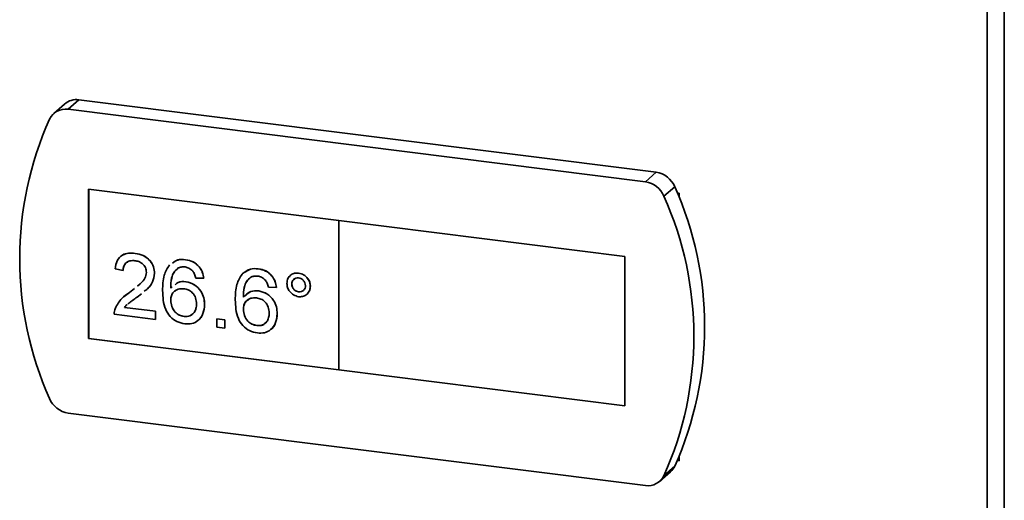
# Paper-space layout 'Blatt3' of a CAD drawing. Units: millimetres. Extents: x 0 to 4200, y 0 to 2970.
# Drawn here: x 3529 to 3619, y 1228 to 1272 of the extents above; entities that cross this region are included whole.
import ezdxf

# ---------------------------------------------------------------- set-up
doc = ezdxf.new("R2010")
doc.units = ezdxf.units.MM

psp = doc.layouts.new('Blatt3')

# ---------------------------------------------------------------- linework, layer by layer
at = {"color": 7, "linetype": 'Continuous', "lineweight": 35, "ltscale": 10}
for p, q in [((3617.411, 657.572), (3617.411, 1405.694)), ((3618.985, 1405.688), (3618.985, 657.566)), ((3532.881, 1263.984), (3531.893, 1263.111)), ((3534.205, 1264.371), (3533.217, 1263.498)), ((3587.087, 1257.735), (3534.205, 1264.371)), ((3586.1, 1256.862), (3533.217, 1263.498)), ((3587.087, 1257.735), (3586.1, 1256.862)), ((3558.021, 1253.314), (3535.095, 1256.191)), ((3535.095, 1256.191), (3535.095, 1242.518)), ((3535.099, 1256.19), (3535.099, 1242.521)), ((3588.793, 1256.41), (3587.806, 1255.538)), ((3589.186, 1255.821), (3589.029, 1255.841)), ((3589.186, 1255.443), (3589.186, 1255.821)), ((3558.017, 1253.311), (3558.021, 1253.314)), ((3558.017, 1253.311), (3558.017, 1239.638)), ((3584.218, 1250.023), (3558.017, 1253.311)), ((3584.222, 1250.026), (3558.021, 1253.314)), ((3539.358, 1250.304), (3539.361, 1250.307)), ((3543.978, 1249.724), (3543.982, 1249.727)), ((3584.218, 1250.023), (3584.222, 1250.026)), ((3584.218, 1236.35), (3584.218, 1250.023)), ((3584.222, 1236.353), (3584.222, 1250.026)), ((3538.248, 1248.729), (3537.509, 1248.897)), ((3538.248, 1248.729), (3538.252, 1248.733)), ((3541.132, 1248.477), (3541.136, 1248.48)), ((3550.633, 1248.889), (3550.637, 1248.892)), ((3554.33, 1248.5), (3554.333, 1248.503)), ((3544.013, 1247.708), (3544.016, 1247.711)), ((3545.643, 1248.025), (3544.904, 1248.043)), ((3545.643, 1248.025), (3545.647, 1248.028)), ((3538.358, 1246.354), (3538.846, 1246.733)), ((3538.842, 1246.73), (3539.288, 1247.092)), ((3538.842, 1246.73), (3538.846, 1246.733)), ((3538.846, 1246.733), (3539.288, 1247.092)), ((3539.563, 1247.316), (3539.802, 1247.511)), ((3542.611, 1247.118), (3542.76, 1247.23)), ((3550.668, 1246.873), (3550.672, 1246.876)), ((3552.298, 1247.19), (3551.559, 1247.208)), ((3552.298, 1247.19), (3552.302, 1247.193)), ((3553.703, 1247.498), (3553.707, 1247.501)), ((3554.334, 1246.785), (3554.338, 1246.788)), ((3555.404, 1247.287), (3555.408, 1247.29)), ((3539.922, 1246.611), (3539.532, 1246.293)), ((3542.611, 1246.013), (3542.615, 1246.016)), ((3538.385, 1245.359), (3538.388, 1245.362)), ((3538.385, 1245.359), (3541.206, 1245.005)), ((3538.388, 1245.362), (3541.21, 1245.008)), ((3541.206, 1245.005), (3541.21, 1245.008)), ((3541.206, 1245.005), (3541.206, 1244.26)), ((3541.21, 1245.008), (3541.21, 1244.263)), ((3545.717, 1245.608), (3545.721, 1245.611)), ((3549.267, 1245.178), (3549.27, 1245.181)), ((3541.206, 1244.26), (3537.435, 1244.733)), ((3541.206, 1244.26), (3541.21, 1244.263)), ((3543.837, 1244.526), (3543.841, 1244.529)), ((3546.826, 1244.3), (3546.83, 1244.303)), ((3546.826, 1243.555), (3546.826, 1244.3)), ((3546.826, 1244.3), (3547.566, 1244.207)), ((3546.83, 1244.303), (3547.569, 1244.21)), ((3547.566, 1244.207), (3547.569, 1244.21)), ((3547.566, 1244.207), (3547.566, 1243.462)), ((3547.569, 1244.21), (3547.569, 1243.465)), ((3552.372, 1244.773), (3552.376, 1244.776)), ((3547.566, 1243.462), (3546.826, 1243.555)), ((3547.566, 1243.462), (3547.569, 1243.465)), ((3550.492, 1243.691), (3550.496, 1243.694)), ((3535.099, 1242.521), (3535.095, 1242.518)), ((3535.095, 1242.518), (3558.017, 1239.642)), ((3535.099, 1242.521), (3558.017, 1239.645)), ((3558.017, 1239.638), (3584.218, 1236.35)), ((3584.218, 1236.35), (3584.222, 1236.353)), ((3533.217, 1235.682), (3586.1, 1229.046)), ((3589.186, 1231.305), (3589.186, 1231.682)), ((3588.793, 1230.814), (3587.806, 1229.942)), ((3589.029, 1231.325), (3589.186, 1231.305)), ((3587.424, 1229.433), (3588.411, 1230.305))]:
    psp.add_line(p, q, dxfattribs=at)
at = {"color": 7, "linetype": 'Continuous', "lineweight": 35, "ltscale": 100}
for centre, radius, start, end in [((3533.968, 1262.722), 1.665, 81.82401, 130.76326), ((3532.972, 1261.894), 1.623, 81.29643, 154.13212), ((3560.092, 1249.804), 31.315, 155.87757, 204.12243), ((3586.771, 1255.566), 2.191, 22.65199, 81.70262), ((3585.784, 1254.694), 2.191, 22.65199, 81.70262), ((3560.213, 1243.612), 31.315, 335.87757, 24.12243), ((3559.225, 1242.74), 31.315, 335.87757, 24.12243), ((3533.534, 1237.85), 2.191, 202.65199, 261.70262), ((3587.364, 1231.488), 1.58, 311.52575, 334.75907), ((3586.345, 1230.65), 1.623, 261.29643, 334.13212)]:
    psp.add_arc(centre, radius, start, end, dxfattribs=at)
at = {"color": 7, "linetype": 'Continuous', "lineweight": 35, "ltscale": 10}
for points, knots in [([(3537.509, 1248.897), (3537.552, 1249.149), (3537.637, 1249.653), (3538.132, 1250.161), (3538.751, 1250.347), (3539.155, 1250.318), (3539.358, 1250.304)], [0, 0, 0, 0, 0.2802352, 0.558893, 0.7791323, 1, 1, 1, 1]), ([(3538.134, 1250.064), (3538.158, 1250.091), (3538.309, 1250.26), (3538.767, 1250.337), (3539.163, 1250.317), (3539.361, 1250.307)], [0, 0, 0, 0, 0.0853617, 0.5420293, 1, 1, 1, 1]), ([(3539.358, 1250.304), (3539.609, 1250.255), (3540.111, 1250.157), (3540.712, 1249.679), (3541.079, 1249.08), (3541.114, 1248.678), (3541.132, 1248.477)], [0, 0, 0, 0, 0.2804823, 0.5596436, 0.7797486, 1, 1, 1, 1]), ([(3539.361, 1250.307), (3539.613, 1250.258), (3540.115, 1250.16), (3540.716, 1249.682), (3541.082, 1249.083), (3541.118, 1248.681), (3541.136, 1248.48)], [0, 0, 0, 0, 0.2804823, 0.5596436, 0.7797486, 1, 1, 1, 1]), ([(3539.341, 1249.635), (3539.182, 1249.644), (3538.863, 1249.66), (3538.48, 1249.446), (3538.276, 1249.104), (3538.257, 1248.854), (3538.248, 1248.729)], [0, 0, 0, 0, 0.2804101, 0.559489, 0.7793747, 1, 1, 1, 1]), ([(3538.67, 1249.504), (3538.605, 1249.475), (3538.432, 1249.396), (3538.282, 1249.102), (3538.262, 1248.856), (3538.252, 1248.733)], [0, 0, 0, 0, 0.229129, 0.613918, 1, 1, 1, 1]), ([(3540.393, 1248.563), (3540.373, 1248.714), (3540.334, 1249.016), (3540.035, 1249.365), (3539.689, 1249.571), (3539.457, 1249.614), (3539.341, 1249.635)], [0, 0, 0, 0, 0.27908, 0.558612, 0.779043, 1, 1, 1, 1]), ([(3542.785, 1249.418), (3542.935, 1249.529), (3543.274, 1249.781), (3543.726, 1249.744), (3543.978, 1249.724)], [0, 0, 0, 0, 0.4404509, 1, 1, 1, 1]), ([(3542.789, 1249.421), (3542.938, 1249.532), (3543.278, 1249.784), (3543.729, 1249.748), (3543.982, 1249.727)], [0, 0, 0, 0, 0.4404509, 1, 1, 1, 1]), ([(3543.978, 1249.724), (3544.209, 1249.676), (3544.671, 1249.58), (3545.22, 1249.129), (3545.541, 1248.577), (3545.609, 1248.209), (3545.643, 1248.025)], [0, 0, 0, 0, 0.280049, 0.559187, 0.779374, 1, 1, 1, 1]), ([(3543.982, 1249.727), (3544.213, 1249.679), (3544.674, 1249.584), (3545.223, 1249.132), (3545.545, 1248.58), (3545.613, 1248.212), (3545.647, 1248.028)], [0, 0, 0, 0, 0.280049, 0.559187, 0.779374, 1, 1, 1, 1]), ([(3539.559, 1247.313), (3539.679, 1247.405), (3539.943, 1247.605), (3540.29, 1248.002), (3540.358, 1248.376), (3540.393, 1248.563)], [0, 0, 0, 0, 0.296709, 0.6495241, 1, 1, 1, 1]), ([(3541.132, 1248.477), (3541.092, 1248.206), (3541.012, 1247.662), (3540.594, 1247.142), (3540.291, 1246.908), (3540.193, 1246.832)], [0, 0, 0, 0, 0.402221, 0.806391, 1, 1, 1, 1]), ([(3541.136, 1248.48), (3541.096, 1248.209), (3541.016, 1247.665), (3540.597, 1247.145), (3540.294, 1246.911), (3540.196, 1246.835)], [0, 0, 0, 0, 0.402221, 0.806391, 1, 1, 1, 1]), ([(3541.872, 1246.897), (3541.879, 1247.383), (3541.893, 1248.247), (3542.315, 1248.944), (3542.5, 1249.25)], [0, 0, 0, 0, 0.561396, 1, 1, 1, 1]), ([(3543.3, 1248.966), (3543.159, 1248.843), (3542.878, 1248.595), (3542.637, 1247.939), (3542.621, 1247.429), (3542.611, 1247.118)], [0, 0, 0, 0, 0.279359, 0.559176, 1, 1, 1, 1]), ([(3543.303, 1248.969), (3543.163, 1248.846), (3542.881, 1248.598), (3542.641, 1247.942), (3542.625, 1247.432), (3542.615, 1247.121)], [0, 0, 0, 0, 0.279359, 0.559176, 1, 1, 1, 1]), ([(3543.93, 1249.06), (3543.806, 1249.066), (3543.584, 1249.078), (3543.387, 1249), (3543.3, 1248.966)], [0, 0, 0, 0, 0.5597166, 1, 1, 1, 1]), ([(3544.637, 1248.673), (3544.521, 1248.784), (3544.313, 1248.982), (3544.047, 1249.036), (3543.93, 1249.06)], [0, 0, 0, 0, 0.559004, 1, 1, 1, 1]), ([(3544.904, 1248.043), (3544.874, 1248.168), (3544.82, 1248.39), (3544.693, 1248.586), (3544.637, 1248.673)], [0, 0, 0, 0, 0.560488, 1, 1, 1, 1]), ([(3549.159, 1248.417), (3549.396, 1248.604), (3549.821, 1248.938), (3550.387, 1248.906), (3550.637, 1248.892)], [0, 0, 0, 0, 0.5583797, 1, 1, 1, 1]), ([(3549.441, 1248.582), (3549.59, 1248.693), (3549.93, 1248.946), (3550.381, 1248.909), (3550.633, 1248.889)], [0, 0, 0, 0, 0.4404509, 1, 1, 1, 1]), ([(3550.633, 1248.889), (3550.865, 1248.841), (3551.326, 1248.745), (3551.875, 1248.294), (3552.197, 1247.741), (3552.265, 1247.374), (3552.298, 1247.19)], [0, 0, 0, 0, 0.280049, 0.559187, 0.779374, 1, 1, 1, 1]), ([(3550.637, 1248.892), (3550.868, 1248.844), (3551.33, 1248.748), (3551.878, 1248.297), (3552.2, 1247.744), (3552.268, 1247.377), (3552.302, 1247.193)], [0, 0, 0, 0, 0.280049, 0.559187, 0.779374, 1, 1, 1, 1]), ([(3553.26, 1247.556), (3553.278, 1247.713), (3553.315, 1248.026), (3553.608, 1248.339), (3553.958, 1248.513), (3554.206, 1248.504), (3554.33, 1248.5)], [0, 0, 0, 0, 0.2795289, 0.5593401, 0.7796579, 1, 1, 1, 1]), ([(3553.488, 1248.152), (3553.538, 1248.22), (3553.658, 1248.381), (3553.965, 1248.513), (3554.21, 1248.506), (3554.333, 1248.503)], [0, 0, 0, 0, 0.263984, 0.631972, 1, 1, 1, 1]), ([(3554.33, 1248.5), (3554.488, 1248.461), (3554.804, 1248.385), (3555.155, 1248.048), (3555.372, 1247.667), (3555.393, 1247.413), (3555.404, 1247.287)], [0, 0, 0, 0, 0.279563, 0.559286, 0.7796, 1, 1, 1, 1]), ([(3554.333, 1248.503), (3554.491, 1248.464), (3554.808, 1248.388), (3555.158, 1248.051), (3555.375, 1247.67), (3555.397, 1247.416), (3555.408, 1247.29)], [0, 0, 0, 0, 0.279563, 0.559286, 0.7796, 1, 1, 1, 1]), ([(3543.007, 1247.417), (3543.1, 1247.503), (3543.367, 1247.746), (3543.759, 1247.723), (3544.013, 1247.708)], [0, 0, 0, 0, 0.351535, 1, 1, 1, 1]), ([(3543.01, 1247.42), (3543.104, 1247.506), (3543.37, 1247.75), (3543.762, 1247.726), (3544.016, 1247.711)], [0, 0, 0, 0, 0.351535, 1, 1, 1, 1]), ([(3544.013, 1247.708), (3544.277, 1247.639), (3544.807, 1247.501), (3545.372, 1246.902), (3545.676, 1246.242), (3545.703, 1245.819), (3545.717, 1245.608)], [0, 0, 0, 0, 0.2791407, 0.5588147, 0.7791703, 1, 1, 1, 1]), ([(3544.016, 1247.711), (3544.281, 1247.642), (3544.811, 1247.504), (3545.375, 1246.905), (3545.68, 1246.245), (3545.707, 1245.823), (3545.721, 1245.611)], [0, 0, 0, 0, 0.2791407, 0.5588147, 0.7791703, 1, 1, 1, 1]), ([(3548.527, 1246.062), (3548.535, 1246.547), (3548.548, 1247.412), (3548.97, 1248.109), (3549.156, 1248.414)], [0, 0, 0, 0, 0.561396, 1, 1, 1, 1]), ([(3549.955, 1248.131), (3549.815, 1248.008), (3549.533, 1247.76), (3549.293, 1247.104), (3549.276, 1246.594), (3549.267, 1246.283)], [0, 0, 0, 0, 0.279359, 0.559176, 1, 1, 1, 1]), ([(3549.723, 1247.889), (3549.671, 1247.839), (3549.483, 1247.662), (3549.303, 1247.101), (3549.283, 1246.595), (3549.27, 1246.286)], [0, 0, 0, 0, 0.130803, 0.468303, 1, 1, 1, 1]), ([(3550.585, 1248.224), (3550.461, 1248.231), (3550.239, 1248.242), (3550.042, 1248.165), (3549.955, 1248.131)], [0, 0, 0, 0, 0.559717, 1, 1, 1, 1]), ([(3551.292, 1247.838), (3551.176, 1247.949), (3550.969, 1248.147), (3550.702, 1248.201), (3550.585, 1248.224)], [0, 0, 0, 0, 0.559004, 1, 1, 1, 1]), ([(3551.559, 1247.208), (3551.529, 1247.333), (3551.475, 1247.555), (3551.348, 1247.751), (3551.292, 1247.838)], [0, 0, 0, 0, 0.560488, 1, 1, 1, 1]), ([(3554.334, 1248.052), (3554.241, 1248.053), (3554.056, 1248.054), (3553.851, 1247.906), (3553.722, 1247.716), (3553.71, 1247.571), (3553.703, 1247.498)], [0, 0, 0, 0, 0.2795583, 0.559263, 0.7795879, 1, 1, 1, 1]), ([(3553.954, 1247.954), (3553.918, 1247.934), (3553.823, 1247.879), (3553.727, 1247.717), (3553.714, 1247.573), (3553.707, 1247.501)], [0, 0, 0, 0, 0.229612, 0.61473, 1, 1, 1, 1]), ([(3554.961, 1247.34), (3554.95, 1247.435), (3554.928, 1247.624), (3554.756, 1247.85), (3554.552, 1248.005), (3554.407, 1248.036), (3554.334, 1248.052)], [0, 0, 0, 0, 0.279512, 0.559328, 0.779657, 1, 1, 1, 1]), ([(3537.512, 1245.24), (3537.697, 1245.578), (3538.029, 1246.183), (3538.593, 1246.563), (3538.842, 1246.73)], [0, 0, 0, 0, 0.558359, 1, 1, 1, 1]), ([(3543.894, 1243.848), (3543.651, 1243.9), (3543.165, 1244.005), (3542.534, 1244.494), (3541.926, 1245.466), (3541.894, 1246.307), (3541.872, 1246.897)], [0, 0, 0, 0, 0.186919, 0.373549, 0.560232, 1, 1, 1, 1]), ([(3543.808, 1247.063), (3543.631, 1247.066), (3543.277, 1247.072), (3542.873, 1246.806), (3542.641, 1246.43), (3542.621, 1246.152), (3542.611, 1246.013)], [0, 0, 0, 0, 0.27974, 0.559339, 0.779412, 1, 1, 1, 1]), ([(3543.077, 1246.887), (3543.006, 1246.85), (3542.819, 1246.75), (3542.648, 1246.428), (3542.626, 1246.153), (3542.615, 1246.016)], [0, 0, 0, 0, 0.232776, 0.615939, 1, 1, 1, 1]), ([(3544.978, 1245.677), (3544.965, 1245.861), (3544.939, 1246.226), (3544.646, 1246.698), (3544.232, 1246.982), (3543.95, 1247.036), (3543.808, 1247.063)], [0, 0, 0, 0, 0.280456, 0.559364, 0.779311, 1, 1, 1, 1]), ([(3549.267, 1246.283), (3549.478, 1246.498), (3549.856, 1246.883), (3550.42, 1246.876), (3550.668, 1246.873)], [0, 0, 0, 0, 0.558625, 1, 1, 1, 1]), ([(3549.419, 1246.398), (3549.587, 1246.564), (3549.923, 1246.896), (3550.421, 1246.883), (3550.672, 1246.876)], [0, 0, 0, 0, 0.498246, 1, 1, 1, 1]), ([(3550.668, 1246.873), (3550.933, 1246.804), (3551.463, 1246.666), (3552.027, 1246.067), (3552.332, 1245.407), (3552.359, 1244.984), (3552.372, 1244.773)], [0, 0, 0, 0, 0.279141, 0.558815, 0.77917, 1, 1, 1, 1]), ([(3550.672, 1246.876), (3550.936, 1246.807), (3551.466, 1246.669), (3552.03, 1246.07), (3552.335, 1245.41), (3552.362, 1244.987), (3552.376, 1244.776)], [0, 0, 0, 0, 0.279141, 0.558815, 0.77917, 1, 1, 1, 1]), ([(3554.33, 1246.339), (3554.172, 1246.378), (3553.855, 1246.456), (3553.507, 1246.795), (3553.291, 1247.176), (3553.27, 1247.429), (3553.26, 1247.556)], [0, 0, 0, 0, 0.279488, 0.559227, 0.779561, 1, 1, 1, 1]), ([(3553.703, 1247.498), (3553.715, 1247.403), (3553.737, 1247.213), (3553.909, 1246.985), (3554.116, 1246.833), (3554.261, 1246.801), (3554.334, 1246.785)], [0, 0, 0, 0, 0.279565, 0.559423, 0.7797, 1, 1, 1, 1]), ([(3553.707, 1247.501), (3553.718, 1247.406), (3553.74, 1247.216), (3553.912, 1246.988), (3554.119, 1246.836), (3554.265, 1246.804), (3554.338, 1246.788)], [0, 0, 0, 0, 0.279565, 0.559423, 0.7797, 1, 1, 1, 1]), ([(3555.404, 1247.287), (3555.385, 1247.129), (3555.348, 1246.815), (3555.055, 1246.5), (3554.703, 1246.324), (3554.454, 1246.334), (3554.33, 1246.339)], [0, 0, 0, 0, 0.279465, 0.55931, 0.779609, 1, 1, 1, 1]), ([(3554.334, 1246.785), (3554.427, 1246.785), (3554.612, 1246.784), (3554.815, 1246.932), (3554.942, 1247.123), (3554.954, 1247.268), (3554.961, 1247.34)], [0, 0, 0, 0, 0.279549, 0.55928, 0.779603, 1, 1, 1, 1]), ([(3554.338, 1246.788), (3554.433, 1246.784), (3554.577, 1246.777), (3554.682, 1246.861), (3554.718, 1246.889)], [0, 0, 0, 0, 0.657257, 1, 1, 1, 1]), ([(3555.408, 1247.29), (3555.397, 1247.127), (3555.381, 1246.893), (3555.228, 1246.74), (3555.182, 1246.694)], [0, 0, 0, 0, 0.696365, 1, 1, 1, 1]), ([(3539.532, 1246.293), (3539.395, 1246.196), (3539.169, 1246.035), (3538.878, 1245.831), (3538.735, 1245.711), (3538.676, 1245.661)], [0, 0, 0, 0, 0.4743255, 0.7812428, 1, 1, 1, 1]), ([(3542.611, 1246.013), (3542.633, 1245.821), (3542.676, 1245.437), (3542.974, 1244.944), (3543.392, 1244.62), (3543.689, 1244.557), (3543.837, 1244.526)], [0, 0, 0, 0, 0.280082, 0.55977, 0.779688, 1, 1, 1, 1]), ([(3542.615, 1246.016), (3542.636, 1245.824), (3542.68, 1245.441), (3542.977, 1244.947), (3543.396, 1244.623), (3543.692, 1244.56), (3543.841, 1244.529)], [0, 0, 0, 0, 0.280082, 0.55977, 0.779688, 1, 1, 1, 1]), ([(3550.549, 1243.013), (3550.306, 1243.065), (3549.82, 1243.17), (3549.189, 1243.659), (3548.582, 1244.63), (3548.55, 1245.472), (3548.527, 1246.062)], [0, 0, 0, 0, 0.186919, 0.373549, 0.560232, 1, 1, 1, 1]), ([(3550.464, 1246.228), (3550.286, 1246.231), (3549.932, 1246.237), (3549.528, 1245.971), (3549.296, 1245.595), (3549.276, 1245.317), (3549.267, 1245.178)], [0, 0, 0, 0, 0.27974, 0.559339, 0.779412, 1, 1, 1, 1]), ([(3549.733, 1246.052), (3549.662, 1246.015), (3549.474, 1245.915), (3549.303, 1245.593), (3549.281, 1245.318), (3549.27, 1245.181)], [0, 0, 0, 0, 0.232776, 0.615939, 1, 1, 1, 1]), ([(3551.633, 1244.842), (3551.62, 1245.025), (3551.595, 1245.391), (3551.301, 1245.863), (3550.887, 1246.147), (3550.605, 1246.201), (3550.464, 1246.228)], [0, 0, 0, 0, 0.2804558, 0.5593637, 0.7793112, 1, 1, 1, 1]), ([(3537.435, 1244.733), (3537.437, 1244.831), (3537.441, 1245.007), (3537.49, 1245.169), (3537.512, 1245.24)], [0, 0, 0, 0, 0.559956, 1, 1, 1, 1]), ([(3538.61, 1245.607), (3538.607, 1245.606), (3538.521, 1245.535), (3538.452, 1245.446), (3538.385, 1245.359)], [0, 0, 0, 0, 0.024859, 1, 1, 1, 1]), ([(3538.613, 1245.61), (3538.611, 1245.609), (3538.524, 1245.538), (3538.455, 1245.449), (3538.388, 1245.362)], [0, 0, 0, 0, 0.024859, 1, 1, 1, 1]), ([(3543.837, 1244.526), (3544.019, 1244.524), (3544.383, 1244.52), (3544.769, 1244.839), (3544.954, 1245.251), (3544.97, 1245.535), (3544.978, 1245.677)], [0, 0, 0, 0, 0.279489, 0.558551, 0.778978, 1, 1, 1, 1]), ([(3545.717, 1245.608), (3545.688, 1245.329), (3545.63, 1244.771), (3545.184, 1244.145), (3544.557, 1243.825), (3544.115, 1243.84), (3543.894, 1243.848)], [0, 0, 0, 0, 0.28023, 0.559761, 0.779759, 1, 1, 1, 1]), ([(3545.721, 1245.611), (3545.688, 1245.338), (3545.623, 1244.792), (3545.322, 1244.254), (3545.054, 1244.13), (3545.027, 1244.117)], [0, 0, 0, 0, 0.474072, 0.94696, 1, 1, 1, 1]), ([(3549.267, 1245.178), (3549.288, 1244.986), (3549.331, 1244.602), (3549.629, 1244.109), (3550.047, 1243.785), (3550.344, 1243.722), (3550.492, 1243.691)], [0, 0, 0, 0, 0.280082, 0.55977, 0.779688, 1, 1, 1, 1]), ([(3549.27, 1245.181), (3549.292, 1244.989), (3549.335, 1244.605), (3549.632, 1244.112), (3550.051, 1243.788), (3550.348, 1243.725), (3550.496, 1243.694)], [0, 0, 0, 0, 0.280082, 0.55977, 0.779688, 1, 1, 1, 1]), ([(3543.841, 1244.529), (3544.026, 1244.524), (3544.381, 1244.514), (3544.617, 1244.751), (3544.73, 1244.864)], [0, 0, 0, 0, 0.523283, 1, 1, 1, 1]), ([(3550.492, 1243.691), (3550.674, 1243.689), (3551.038, 1243.685), (3551.425, 1244.003), (3551.609, 1244.415), (3551.625, 1244.7), (3551.633, 1244.842)], [0, 0, 0, 0, 0.279489, 0.558551, 0.778978, 1, 1, 1, 1]), ([(3550.496, 1243.694), (3550.681, 1243.689), (3551.036, 1243.679), (3551.272, 1243.916), (3551.385, 1244.029)], [0, 0, 0, 0, 0.523283, 1, 1, 1, 1]), ([(3552.372, 1244.773), (3552.343, 1244.493), (3552.286, 1243.936), (3551.839, 1243.31), (3551.212, 1242.989), (3550.77, 1243.005), (3550.549, 1243.013)], [0, 0, 0, 0, 0.28023, 0.559761, 0.779759, 1, 1, 1, 1]), ([(3552.376, 1244.776), (3552.344, 1244.503), (3552.279, 1243.957), (3551.977, 1243.419), (3551.709, 1243.294), (3551.682, 1243.282)], [0, 0, 0, 0, 0.474072, 0.94696, 1, 1, 1, 1])]:
    psp.add_open_spline(points, degree=3, knots=knots, dxfattribs=at)

doc.saveas('drawing.dxf')
